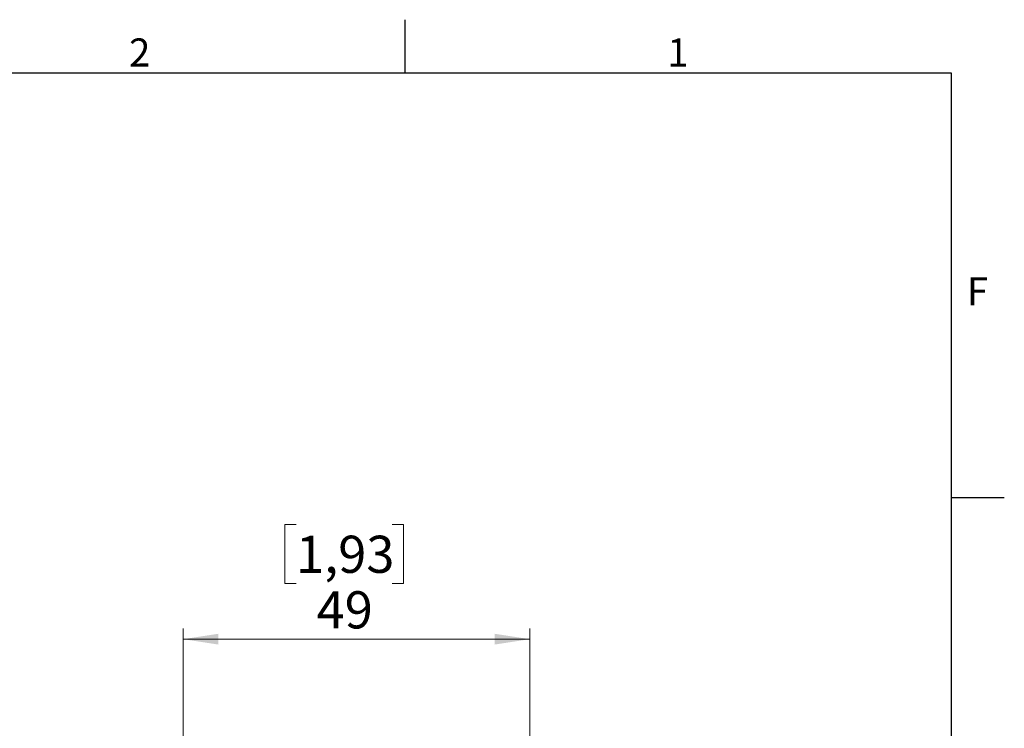
# Paper-space layout 'Overview' of a CAD drawing. Units: millimetres. Extents: x 3 to 417, y 3 to 294.
# Drawn here: x 324 to 417, y 227 to 294 of the extents above; entities that cross this region are included whole.
import ezdxf

# ---------------------------------------------------------------- set-up
doc = ezdxf.new("R2010")
doc.units = ezdxf.units.MM
doc.styles.add('SLDTEXTSTYLE1', font='TXT', dxfattribs={"width": 0.75})
doc.dimstyles.new('SLDDIMSTYLE1', dxfattribs={"dimtxt": 3.5, "dimasz": 3.302, "dimexe": 0, "dimexo": 0.0625, "dimgap": 0.875, "dimtad": 1, "dimlfac": 1.5, "dimrnd": 1e-09, "dimzin": 12, "dimdsep": 46, "dimtxsty": 'SLDTEXTSTYLE1', "dimsah": 1, "dimcen": 0.09, "dimadec": 0, "dimazin": 3, "dimtfac": 1, "dimtofl": 0, "dimtmove": 0, "dimatfit": 3, "dimfxl": 0, "dimfrac": 2, "dimtolj": 1, "dimtzin": 12, "dimarcsym": 0})

# ---------------------------------------------------------------- blocks, each defined once
blk = doc.blocks.new('_D_1')
at = {"color": 7, "linetype": 'Continuous', "lineweight": 18}
for p, q in [((349.711, 245.93), (348.645, 245.93)), ((348.645, 245.93), (348.645, 240.374)), ((358.763, 245.93), (359.829, 245.93)), ((359.829, 245.93), (359.829, 240.374)), ((348.645, 240.374), (349.711, 240.374)), ((359.829, 240.374), (358.763, 240.374)), ((339.082, 225.084), (339.082, 236.137)), ((371.748, 225.084), (371.748, 236.137)), ((371.748, 235.137), (339.082, 235.137))]:
    blk.add_line(p, q, dxfattribs=at)
for points in [[(339.082, 235.137), (342.384, 234.629), (342.384, 235.645)], [(371.748, 235.137), (368.446, 235.645), (368.446, 234.629)]]:
    blk.add_solid(points, dxfattribs=at)
at = {"color": 7, "linetype": 'Continuous', "lineweight": 18, "char_height": 3.5, "attachment_point": 1, "style": 'SLDTEXTSTYLE1'}
for s, insert in [('1,93', (349.711, 244.886)), ('49', (351.651, 239.649))]:
    blk.add_mtext(s, dxfattribs=dict(at, insert=insert))

psp = doc.layouts.new('Overview')

# ---------------------------------------------------------------- linework, layer by layer
at = {"color": 7, "linetype": 'Continuous', "lineweight": 25}
for p, q in [((360, 288.5), (360, 293.5)), ((8.5, 288.5), (411.5, 288.5)), ((411.5, 288.5), (411.5, 8.5)), ((411.5, 248.5), (416.5, 248.5))]:
    psp.add_line(p, q, dxfattribs=at)

# ---------------------------------------------------------------- texts
at = {"color": 7, "linetype": 'Continuous', "lineweight": 0, "char_height": 2.6458, "attachment_point": 2, "style": 'SLDTEXTSTYLE1'}
for s, insert in [('2', (334.9734, 291.7368)), ('1', (385.7234, 291.7368)), ('F', (413.9718, 269.2368))]:
    psp.add_mtext(s, dxfattribs=dict(at, insert=insert))

# ---------------------------------------------------------------- dimensions: what is measured, and where the dimension line sits
at = {"color": 7, "linetype": 'Continuous', "lineweight": 18}
dim = psp.add_linear_dim(base=(339.0816, 235.1372), p1=(371.7482, 224.0839), p2=(339.0816, 224.0839), dimstyle='SLDDIMSTYLE1', dxfattribs=at)
dim.commit()
dim.dimension.update_dxf_attribs({"geometry": '_D_1', "text_midpoint": (354.2369, 235.1372), "dimtype": 160})

doc.saveas('drawing.dxf')
